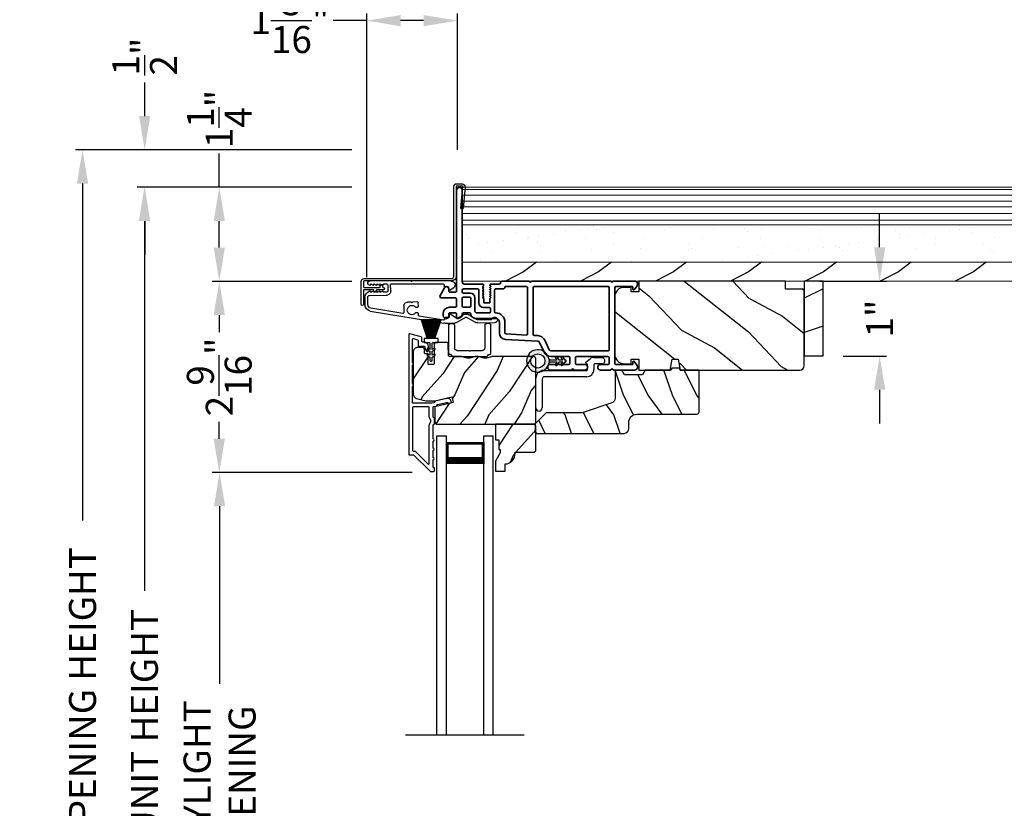
# Model space of a CAD drawing. Extents: x 102 to 204, y -200 to -134.
# Drawn here: x 130 to 143, y -155 to -145 of the extents above; entities that cross this region are included whole.
import ezdxf

# ---------------------------------------------------------------- set-up
doc = ezdxf.new("R2010")
doc.units = 0
doc.header["$LTSCALE"] = 2
doc.header["$MEASUREMENT"] = 0
doc.header["$PDMODE"] = 3
doc.layers.get('0').update_dxf_attribs({"linetype": 'CONTINUOUS'})
doc.layers.get('DEFPOINTS').update_dxf_attribs({"color": 3, "linetype": 'CONTINUOUS'})
doc.layers.add('Dim', color=7, linetype='CONTINUOUS')
doc.styles.get("Standard").update_dxf_attribs({"font": 'arial.ttf'})
doc.dimstyles.new('STANDARD 1.5', dxfattribs={"dimtxt": 0.36, "dimasz": 0.45, "dimexe": 0.09375, "dimexo": 0.27, "dimgap": 0.135, "dimtad": 0, "dimdec": 4, "dimzin": 0, "dimdsep": 46, "dimlunit": 4, "dimtxsty": 'Standard', "dimcen": 0, "dimadec": 0, "dimazin": 0, "dimtfac": 1, "dimtdec": 4, "dimtofl": 0, "dimtmove": 0, "dimatfit": 3, "dimfxl": 1, "dimtolj": 1, "dimtzin": 0, "dimarcsym": 0})

# ---------------------------------------------------------------- blocks, each defined once
blk = doc.blocks.new('*D532')
at = {"layer": 'DEFPOINTS', "color": 0, "transparency": 16777216}
for p in [(131.679, -146.948), (134.718, -146.948), (134.71, -162.931)]:
    blk.add_point(p, dxfattribs=at)
at = {"layer": 'Dim', "color": 0, "lineweight": -2, "transparency": 16777216}
for p, q in [((134.448, -146.948), (131.585, -146.948)), ((131.679, -147.398), (131.679, -152.329)), ((131.679, -162.481), (131.679, -157.549)), ((134.44, -162.931), (131.585, -162.931))]:
    blk.add_line(p, q, dxfattribs=at)
at = {"layer": 'Dim', "color": 0, "transparency": 16777216}
for points in [[(131.604, -147.398), (131.754, -147.398), (131.679, -146.948)], [(131.604, -162.481), (131.754, -162.481), (131.679, -162.931)]]:
    blk.add_solid(points, dxfattribs=at)
at = {"layer": 'Dim', "color": 0, "transparency": 16777216, "insert": (131.679, -154.939), "char_height": 0.36, "attachment_point": 5, "rotation": 90}
blk.add_mtext('\\A1;JAMB / UNIT HEIGHT', dxfattribs=at)
blk = doc.blocks.new('*D533')
at = {"layer": 'DEFPOINTS', "color": 0, "transparency": 16777216}
for p in [(134.718, -148.202), (132.678, -150.752), (135.521, -150.752)]:
    blk.add_point(p, dxfattribs=at)
at = {"layer": 'Dim', "color": 0, "lineweight": -2, "transparency": 16777216}
for p, q in [((134.448, -148.202), (132.584, -148.202)), ((132.678, -148.652), (132.678, -148.879)), ((132.678, -150.302), (132.678, -150.075)), ((135.251, -150.752), (132.584, -150.752))]:
    blk.add_line(p, q, dxfattribs=at)
at = {"layer": 'Dim', "color": 0, "transparency": 16777216}
for points in [[(132.603, -148.652), (132.753, -148.652), (132.678, -148.202)], [(132.603, -150.302), (132.753, -150.302), (132.678, -150.752)]]:
    blk.add_solid(points, dxfattribs=at)
at = {"layer": 'Dim', "color": 0, "transparency": 16777216, "insert": (132.678, -149.477), "char_height": 0.36, "attachment_point": 5, "rotation": 90}
blk.add_mtext('\\A1;2{\\H1x;\\S9/16;}"', dxfattribs=at)
blk = doc.blocks.new('*D534')
at = {"layer": 'DEFPOINTS', "color": 0, "transparency": 16777216}
for p in [(135.521, -150.752), (132.682, -159.127), (135.521, -159.127)]:
    blk.add_point(p, dxfattribs=at)
at = {"layer": 'Dim', "color": 0, "lineweight": -2, "transparency": 16777216}
for p, q in [((135.251, -150.752), (132.588, -150.752)), ((132.682, -151.202), (132.682, -153.571)), ((132.682, -158.677), (132.682, -156.307)), ((135.251, -159.127), (132.588, -159.127))]:
    blk.add_line(p, q, dxfattribs=at)
at = {"layer": 'Dim', "color": 0, "transparency": 16777216}
for points in [[(132.607, -151.202), (132.757, -151.202), (132.682, -150.752)], [(132.607, -158.677), (132.757, -158.677), (132.682, -159.127)]]:
    blk.add_solid(points, dxfattribs=at)
at = {"layer": 'Dim', "color": 0, "transparency": 16777216, "insert": (132.682, -154.939), "char_height": 0.36, "attachment_point": 5, "rotation": 90}
blk.add_mtext('\\A1;DAYLIGHT \\POPENING', dxfattribs=at)
blk = doc.blocks.new('*D535')
at = {"layer": 'DEFPOINTS', "color": 0, "transparency": 16777216}
for p in [(131.683, -146.448), (134.718, -146.448), (134.718, -146.948)]:
    blk.add_point(p, dxfattribs=at)
at = {"layer": 'Dim', "color": 0, "lineweight": -2, "transparency": 16777216}
for p, q in [((131.683, -145.998), (131.683, -145.548)), ((134.448, -146.448), (131.589, -146.448)), ((134.448, -146.948), (131.589, -146.948)), ((131.683, -147.398), (131.683, -147.848))]:
    blk.add_line(p, q, dxfattribs=at)
at = {"layer": 'Dim', "color": 0, "transparency": 16777216}
for points in [[(131.608, -145.998), (131.758, -145.998), (131.683, -146.448)], [(131.608, -147.398), (131.758, -147.398), (131.683, -146.948)]]:
    blk.add_solid(points, dxfattribs=at)
at = {"layer": 'Dim', "color": 0, "transparency": 16777216, "insert": (131.683, -145.204), "char_height": 0.36, "attachment_point": 5, "rotation": 90}
blk.add_mtext('\\A1;{\\H1x;\\S1/2;}"', dxfattribs=at)
blk = doc.blocks.new('*D537')
at = {"layer": 'DEFPOINTS', "color": 0, "transparency": 16777216}
for p in [(134.718, -146.448), (130.854, -162.931), (134.71, -162.931)]:
    blk.add_point(p, dxfattribs=at)
at = {"layer": 'Dim', "color": 0, "lineweight": -2, "transparency": 16777216}
for p, q in [((134.448, -146.448), (130.76, -146.448)), ((130.854, -146.898), (130.854, -151.394)), ((130.854, -162.481), (130.854, -157.985)), ((134.44, -162.931), (130.76, -162.931))]:
    blk.add_line(p, q, dxfattribs=at)
at = {"layer": 'Dim', "color": 0, "transparency": 16777216}
for points in [[(130.779, -146.898), (130.929, -146.898), (130.854, -146.448)], [(130.779, -162.481), (130.929, -162.481), (130.854, -162.931)]]:
    blk.add_solid(points, dxfattribs=at)
at = {"layer": 'Dim', "color": 0, "transparency": 16777216, "insert": (130.854, -154.689), "char_height": 0.36, "attachment_point": 5, "rotation": 90}
blk.add_mtext('\\A1;ROUGH OPENING HEIGHT', dxfattribs=at)
blk = doc.blocks.new('*D540')
at = {"layer": 'DEFPOINTS', "color": 0, "transparency": 16777216}
for p in [(140.415, -148.198), (140.73, -149.198), (141.485, -149.198)]:
    blk.add_point(p, dxfattribs=at)
at = {"layer": 'Dim', "color": 0, "lineweight": -2, "transparency": 16777216}
for p, q in [((141.485, -147.748), (141.485, -147.298)), ((140.685, -148.198), (141.578, -148.198)), ((141, -149.198), (141.578, -149.198)), ((141.485, -149.648), (141.485, -150.098))]:
    blk.add_line(p, q, dxfattribs=at)
at = {"layer": 'Dim', "color": 0, "transparency": 16777216}
for points in [[(141.41, -147.748), (141.56, -147.748), (141.485, -148.198)], [(141.41, -149.648), (141.56, -149.648), (141.485, -149.198)]]:
    blk.add_solid(points, dxfattribs=at)
at = {"layer": 'Dim', "color": 0, "transparency": 16777216, "insert": (141.485, -148.698), "char_height": 0.36, "attachment_point": 5, "rotation": 90}
blk.add_mtext('\\A1;1"', dxfattribs=at)
blk = doc.blocks.new('*D541')
at = {"layer": 'DEFPOINTS', "color": 0, "transparency": 16777216}
for p in [(134.647, -144.725), (135.853, -146.718), (134.647, -148.415)]:
    blk.add_point(p, dxfattribs=at)
at = {"layer": 'Dim', "color": 0, "lineweight": -2, "transparency": 16777216}
for p, q in [((134.647, -148.145), (134.647, -144.631)), ((135.853, -146.448), (135.853, -144.631)), ((134.647, -144.725), (134.197, -144.725)), ((135.403, -144.725), (135.097, -144.725))]:
    blk.add_line(p, q, dxfattribs=at)
at = {"layer": 'Dim', "color": 0, "transparency": 16777216}
for points in [[(135.097, -144.65), (135.097, -144.8), (134.647, -144.725)], [(135.403, -144.65), (135.403, -144.8), (135.853, -144.725)]]:
    blk.add_solid(points, dxfattribs=at)
at = {"layer": 'Dim', "color": 0, "transparency": 16777216, "insert": (133.62, -144.725), "char_height": 0.36, "attachment_point": 5}
blk.add_mtext('\\A1;1{\\H1x;\\S3/16;}"', dxfattribs=at)
blk = doc.blocks.new('NEW WS LY HEAD BOARD')
at = {"lineweight": 18}
h = blk.add_hatch(dxfattribs=at)
h.set_pattern_fill('AR-SAND', color=256, scale=0.25, style=0)
h.set_pattern_definition([(37.5, (-37.88374, -21.73782), (-0.0157483, 0.481706), [0, -0.38, 0, -0.425, 0, -0.40625]), (7.5, (-37.88374, -21.7378), (0.442444, 0.7055365), [0, -0.205, 0, -0.3425, 0, -0.13125]), (327.5, (-38.19124, -21.73782), (0.7785355, 0.0014148), [0, -0.125, 0, -0.45, 0, -0.5875]), (317.5, (-38.19124, -21.7378), (0.751532, 0.219419), [0, -0.0625, 0, -0.295, 0, -0.3375])])
h.paths.add_polyline_path([(-4.513, 0.75), (-4.513, 0.25), (9.447, 0.25), (9.447, 0.75)])
h = blk.add_hatch()
h.set_pattern_fill('WOOD2', color=256, pattern_type=2)
h.set_pattern_definition([(216.8699, (26.13309, -76.77877), (2.9999999, 2.0000001), [0.5, -4.5]), (206.5651, (26.7331, -77.07877), (-0.9999992, -1.0000013), [1.118034, -1.118034]), (198.4349, (26.7331, -77.57877), (-2.0000004, -0.9999984), [0.632456, -2.529822])])
h.paths.add_polyline_path([(9.447, 0.25), (-4.513, 0.25), (-4.513, 0), (-0.339, 0), (-0.339, 0), (-0.019, 0), (9.447, 0)])
at = {"color": 7, "linetype": 'Continuous', "lineweight": 15}
for p, q in [((9.447, 1.25), (-4.513, 1.25)), ((-4.513, 1.219), (-4.513, 1.25)), ((9.447, 1.219), (-4.513, 1.219)), ((9.447, 1.219), (-4.513, 1.219)), ((-4.513, 0.75), (-4.513, 1.219)), ((9.447, 0.75), (-4.513, 0.75)), ((9.447, 0.75), (-4.513, 0.75)), ((-4.513, 0.25), (-4.513, 0.75)), ((9.447, 0.25), (-4.513, 0.25)), ((-4.513, 0), (-4.513, 0.25)), ((9.447, 0.25), (-4.513, 0.25)), ((9.447, 0), (-4.513, 0))]:
    blk.add_line(p, q, dxfattribs=at)
at = {"lineweight": 18}
for p, q in [((9.422, 1.219), (0.922, 1.219)), ((9.422, 1.143), (-4.513, 1.143)), ((9.422, 1.066), (-4.513, 1.066)), ((9.422, 0.988), (-4.513, 0.988)), ((9.422, 0.9), (-4.513, 0.9)), ((9.422, 0.811), (-4.513, 0.811))]:
    blk.add_line(p, q, dxfattribs=at)
blk = doc.blocks.new('*D542')
at = {"color": 0, "lineweight": -2, "transparency": 16777216}
for p, q in [((132.678, -146.948), (132.678, -146.498)), ((134.44, -146.948), (132.584, -146.948)), ((132.678, -147.752), (132.678, -147.398)), ((134.44, -148.202), (132.584, -148.202))]:
    blk.add_line(p, q, dxfattribs=at)
at = {"color": 0, "transparency": 16777216}
for points in [[(132.603, -147.398), (132.753, -147.398), (132.678, -146.948)], [(132.603, -147.752), (132.753, -147.752), (132.678, -148.202)]]:
    blk.add_solid(points, dxfattribs=at)
at = {"layer": 'DEFPOINTS', "color": 0, "transparency": 16777216}
for p in [(132.678, -146.948), (134.71, -146.948), (134.71, -148.202)]:
    blk.add_point(p, dxfattribs=at)
at = {"color": 0, "transparency": 16777216, "insert": (132.678, -146.036), "char_height": 0.36, "attachment_point": 5, "rotation": 90}
blk.add_mtext('\\A1;1{\\H1x;\\S1/4;}"', dxfattribs=at)
blk = doc.blocks.new('A$C1C4E60E2')
for p, q in [((0.07, 0.401), (1.049, 0.573)), ((1.047, 0.532), (0.721, 0.475)), ((1.067, 0.575), (1.195, 0.575)), ((1.22, 0.568), (1.343, 0.497)), ((1.353, 0.497), (1.476, 0.568)), ((1.496, 0.534), (1.373, 0.462)), ((1.501, 0.575), (1.727, 0.575)), ((1.681, 0.535), (1.501, 0.535)), ((0.506, 0.437), (0.077, 0.361)), ((0.517, 0.342), (0.517, 0.427)), ((0.702, 0.433), (0.674, 0.433)), ((0.712, 0.465), (0.712, 0.443)), ((1.059, 0.51), (1.059, 0.523)), ((1.111, 0.5), (1.069, 0.5)), ((1.121, 0.461), (1.121, 0.49)), ((1.222, 0.514), (1.137, 0.453)), ((1.323, 0.462), (1.233, 0.514)), ((0, 0.213), (0, 0.317)), ((0.04, 0.317), (0.04, 0.214)), ((0.615, 0.287), (0.572, 0.287)), ((0.625, 0.297), (0.615, 0.287)), ((0.635, 0.287), (0.625, 0.297)), ((0.702, 0.287), (0.635, 0.287)), ((0.674, 0.355), (0.702, 0.355)), ((0.712, 0.345), (0.712, 0.297)), ((0.069, 0.137), (0.031, 0.159)), ((0.063, 0.191), (0.29, 0.191)), ((0.081, 0.154), (0.081, 0.144)), ((0.111, 0.137), (0.081, 0.154)), ((0.123, 0.154), (0.123, 0.144)), ((0.153, 0.137), (0.123, 0.154)), ((0.165, 0.154), (0.165, 0.144)), ((0.195, 0.137), (0.165, 0.154)), ((0.207, 0.154), (0.207, 0.144)), ((0.237, 0.137), (0.207, 0.154)), ((0.249, 0.151), (0.249, 0.144)), ((0.29, 0.151), (0.249, 0.151)), ((0.306, 0.057), (0.306, 0.135)), ((0.346, 0.135), (0.346, 0.05)), ((1.135, 0.134), (1.192, 0.096)), ((0.052, 0.045), (0.069, 0.055)), ((0.356, 0), (0.064, 0)), ((0.081, 0.038), (0.111, 0.055)), ((0.081, 0.048), (0.081, 0.038)), ((0.123, 0.038), (0.153, 0.055)), ((0.123, 0.048), (0.123, 0.038)), ((0.165, 0.038), (0.195, 0.055)), ((0.165, 0.048), (0.165, 0.038)), ((0.207, 0.038), (0.237, 0.055)), ((0.207, 0.048), (0.207, 0.038)), ((0.249, 0.048), (0.249, 0.041)), ((0.249, 0.041), (0.29, 0.041)), ((0.356, 0.04), (1.048, 0.051)), ((0.615, 0.004), (0.356, 0)), ((0.625, 0.014), (0.615, 0.004)), ((0.635, 0.004), (0.625, 0.014)), ((1.151, 0.013), (0.635, 0.004)), ((1.058, 0.061), (1.058, 0.076)), ((1.068, 0.086), (1.11, 0.087)), ((1.119, 0.097), (1.119, 0.126)), ((1.205, 0.071), (1.205, 0.068))]:
    blk.add_line(p, q)
for centre, radius, start, end in [((1.049, 0.523), 0.01, 359.9974, 100.0053), ((1.067, 0.47), 0.105, 89.9941, 100.0019), ((1.195, 0.525), 0.05, 60.0012, 89.9999), ((1.501, 0.525), 0.05, 90.0001, 119.9988), ((1.501, 0.525), 0.00998, 89.9778, 120.0264), ((1.681, 0.525), 0.01, 15.2639, 89.9931), ((1.727, 0.537), 0.0375, 195.257, 90.0001), ((0.085, 0.317), 0.085, 99.9997, 180), ((0.507, 0.427), 0.01, 0.0017, 99.9937), ((0.625, 0.394), 0.0627, 38.4925, 321.5075), ((0.702, 0.443), 0.01, 269.997, 0.0047), ((0.722, 0.465), 0.01, 100.0006, 179.9969), ((1.069, 0.51), 0.01, 179.9953, 270.003), ((1.111, 0.49), 0.01, 359.9953, 90.0038), ((1.131, 0.461), 0.01, 180.0007, 305.2142), ((1.228, 0.506), 0.01, 59.9988, 125.2178), ((1.348, 0.506), 0.05, 240.0011, 299.9989), ((1.348, 0.506), 0.01, 239.9958, 300.0042), ((0.085, 0.317), 0.045, 100.0015, 179.9986), ((0.572, 0.342), 0.055, 179.9995, 270.0011), ((0.702, 0.345), 0.01, 359.9953, 90.003), ((0.702, 0.297), 0.01, 269.997, 0.0047), ((0.063, 0.213), 0.063, 180.0001, 240.0003), ((0.063, 0.214), 0.023, 179.9983, 270.0031), ((0.073, 0.144), 0.008, 240.0006, 359.9923), ((0.115, 0.144), 0.008, 239.9994, 359.9947), ((0.157, 0.144), 0.008, 240.0006, 359.9923), ((0.199, 0.144), 0.008, 239.9994, 359.9947), ((0.241, 0.144), 0.008, 240.0006, 359.9923), ((0.29, 0.135), 0.056, 359.9997, 90.0003), ((0.29, 0.135), 0.016, 0.0016, 90.0006), ((1.129, 0.126), 0.01, 56.2543, 180.9221), ((0.064, 0.024), 0.0242, 120, 270.0006), ((0.073, 0.048), 0.008, 359.9993, 119.9994), ((0.115, 0.048), 0.008, 359.9969, 120.0006), ((0.157, 0.048), 0.008, 359.9993, 119.9994), ((0.199, 0.048), 0.008, 359.9969, 120.0006), ((0.241, 0.048), 0.008, 359.9993, 119.9994), ((0.29, 0.057), 0.016, 269.9994, 0.0027), ((0.356, 0.05), 0.01, 180.0038, 270.92), ((1.048, 0.061), 0.01, 270.9239, 0.919), ((1.068, 0.076), 0.01, 90.9224, 180.9139), ((1.109, 0.097), 0.01, 270.9111, 0.9252), ((1.15, 0.068), 0.055, 270.9207, 359.9996), ((1.175, 0.071), 0.03, 0.0004, 56.2533)]:
    blk.add_arc(centre, radius, start, end)
blk = doc.blocks.new('A$C3ADC6B63')
for p, q in [((0.829, 0.286), (0.829, 0.672)), ((0.914, 0.672), (0.914, 0.276)), ((0.14, 0.095), (0.14, 0.161)), ((0.226, 0.161), (0.226, 0.094)), ((0.236, 0.256), (0.799, 0.256)), ((0.809, 0.171), (0.236, 0.171)), ((0, 0.025), (0, 0.06)), ((0.025, 0.085), (0.13, 0.085)), ((0.249, 0.061), (0.192, 0.018)), ((0.14, 0), (0.025, 0))]:
    blk.add_line(p, q)
for centre, radius, start, end in [((0.872, 0.672), 0.0426, 0, 180), ((0.799, 0.286), 0.0301, 270.0006, 359.9994), ((0.809, 0.276), 0.105, 270.0001, 0.0001), ((0.236, 0.161), 0.0953, 89.9998, 179.9999), ((0.236, 0.161), 0.01, 89.9966, 180.0013), ((0.025, 0.06), 0.0251, 89.9991, 180.0008), ((0.025, 0.025), 0.0251, 180.0015, 269.9986), ((0.13, 0.095), 0.01, 270.0026, 359.9982), ((0.14, 0.085), 0.0853, 270.0005, 307.4449), ((0.236, 0.094), 0.01, 179.9982, 257.1638), ((0.226, 0.05), 0.0351, 47.741, 77.1576), ((0.243, 0.069), 0.01, 307.4452, 47.7377)]:
    blk.add_arc(centre, radius, start, end)
blk = doc.blocks.new('A$C003C651C')
for p, q in [((0, 0.02), (0, 0.402)), ((0.031, 0.412), (0.01, 0.412)), ((0.041, 0.427), (0.041, 0.422)), ((0.051, 0.437), (0.511, 0.437)), ((0.521, 0.427), (0.521, 0.422)), ((0.531, 0.412), (0.552, 0.412)), ((0.562, 0.402), (0.562, 0.02)), ((0.08, 0.02), (0.08, 0.327)), ((0.11, 0.357), (0.264, 0.357)), ((0.298, 0.357), (0.452, 0.357)), ((0.482, 0.02), (0.482, 0.327)), ((0.02, 0), (0.06, 0)), ((0.542, 0), (0.502, 0))]:
    blk.add_line(p, q)
for centre, radius, start, end in [((0.01, 0.402), 0.01, 90, 180), ((0.031, 0.422), 0.01, 270, 0), ((0.051, 0.427), 0.01, 90, 180), ((0.511, 0.427), 0.01, 360, 90), ((0.531, 0.422), 0.01, 180, 270), ((0.552, 0.402), 0.01, 0, 90), ((0.11, 0.327), 0.03, 90, 180), ((0.264, 0.367), 0.01, 270, 330), ((0.281, 0.357), 0.01, 30, 150), ((0.298, 0.367), 0.01, 210, 270), ((0.452, 0.327), 0.03, 0, 90), ((0.02, 0.02), 0.02, 180, 270), ((0.06, 0.02), 0.02, 270, 0), ((0.502, 0.02), 0.02, 180, 270), ((0.542, 0.02), 0.02, 270, 0)]:
    blk.add_arc(centre, radius, start, end)
blk = doc.blocks.new('A$C5E335979')
for p, q in [((1.553, 1.112), (1.678, 1.112)), ((1.553, -2.884), (1.553, 1.112)), ((1.678, 1.057), (1.678, 1.112)), ((1.678, -2.884), (1.678, 1.112)), ((2.178, 1.112), (2.303, 1.112)), ((2.178, 1.057), (2.178, 1.112)), ((2.178, -2.884), (2.178, 1.112)), ((2.303, -2.884), (2.303, 1.112)), ((1.678, 0.737), (1.678, 1.022)), ((1.678, 1.022), (2.178, 1.022)), ((2.178, 1.022), (2.178, 1.022)), ((2.178, 1.022), (2.178, 0.736))]:
    blk.add_line(p, q)
for points, const_width in [([(1.693, 1.022), (1.693, 0.781)], 0.03), ([(1.693, 1.007), (2.163, 1.007)], 0.03), ([(2.163, 1.022), (2.163, 0.781)], 0.03), ([(1.678, 0.781), (2.178, 0.781)], 0.09)]:
    blk.add_lwpolyline(points, dxfattribs=dict(const_width=const_width))
blk = doc.blocks.new('A$C08821ECC')
for p, q in [((0.088, 0.305), (0.013, 0.555)), ((0.093, 0.305), (0.027, 0.555)), ((0.098, 0.305), (0.04, 0.555)), ((0.103, 0.305), (0.053, 0.555)), ((0.108, 0.305), (0.067, 0.555)), ((0.113, 0.305), (0.08, 0.555)), ((0.118, 0.305), (0.093, 0.555)), ((0.123, 0.305), (0.107, 0.555)), ((0.128, 0.305), (0.12, 0.555)), ((0.133, 0.305), (0.133, 0.555)), ((0.138, 0.305), (0.147, 0.555)), ((0.143, 0.305), (0.16, 0.555)), ((0.148, 0.305), (0.173, 0.555)), ((0.153, 0.305), (0.187, 0.555)), ((0.158, 0.305), (0.2, 0.555)), ((0.163, 0.305), (0.213, 0.555)), ((0.168, 0.305), (0.227, 0.555)), ((0.173, 0.305), (0.24, 0.555)), ((0.178, 0.305), (0.253, 0.555)), ((0.183, 0.305), (0.083, 0.305))]:
    blk.add_line(p, q)
blk.add_lwpolyline([(0.108, 0.25, -0.41424), (0.118, 0.24), (0.118, 0.158), (0.093, 0.173, 1.000007), (0.083, 0.155), (0.118, 0.135), (0.118, 0.081), (0.093, 0.096, 1.000018), (0.083, 0.078), (0.118, 0.058), (0.118, 0.015, 1.00002), (0.148, 0.015), (0.148, 0.058), (0.183, 0.078, 1.000008), (0.173, 0.096), (0.148, 0.081), (0.148, 0.135), (0.183, 0.155, 0.999997), (0.173, 0.173), (0.148, 0.158), (0.148, 0.24, -0.414236), (0.158, 0.25), (0.227, 0.25), (0.227, 0.305), (0.183, 0.305), (0.267, 0.555), (0, 0.555), (0.083, 0.305), (0.04, 0.305), (0.04, 0.25)], format="xyb", close=True)
blk = doc.blocks.new('A$C3F3E3B03')
h = blk.add_hatch()
h.set_pattern_fill('DOTS', color=256, scale=0.25, angle=30)
h.set_pattern_definition([(30, (347.692192, 54.870388), (-0.0010466765, 0.0174378969), [0, -0.015625])])
edge = h.paths.add_edge_path(flags=16)
edge.add_arc((0.15, 0.15), 0.095, 0, 360)
edge = h.paths.add_edge_path()
edge.add_arc((0.15, 0.15), 0.15, 7.6023, 352.3977)
edge.add_line((0.299, 0.13), (0.299, 0.17))
for p, q in [((0.299, 0.17), (0.31, 0.17)), ((0.299, 0.17), (0.299, 0.13)), ((0.314, 0.168), (0.315, 0.166)), ((0.315, 0.134), (0.314, 0.132)), ((0.319, 0.164), (0.406, 0.164)), ((0.406, 0.136), (0.319, 0.136)), ((0.406, 0.164), (0.387, 0.197)), ((0.387, 0.103), (0.406, 0.136)), ((0.405, 0.207), (0.43, 0.164)), ((0.43, 0.136), (0.405, 0.093)), ((0.43, 0.164), (0.481, 0.164)), ((0.481, 0.136), (0.43, 0.136)), ((0.481, 0.164), (0.462, 0.197)), ((0.462, 0.103), (0.481, 0.136)), ((0.48, 0.207), (0.505, 0.164)), ((0.505, 0.136), (0.48, 0.093)), ((0.505, 0.164), (0.515, 0.164)), ((0.515, 0.136), (0.505, 0.136)), ((0.31, 0.13), (0.299, 0.13))]:
    blk.add_line(p, q)
blk.add_circle((0.15, 0.15), 0.095)
for centre, radius, start, end in [((0.15, 0.15), 0.15, 7.6023, 352.3977), ((0.31, 0.165), 0.005, 39.9943, 90.0124), ((0.31, 0.135), 0.005, 269.9876, 320.0057), ((0.319, 0.169), 0.005, 219.9943, 270.0124), ((0.319, 0.131), 0.005, 89.9876, 140.0057), ((0.396, 0.202), 0.0105, 29.9975, 210.0027), ((0.471, 0.202), 0.0105, 29.9975, 210.0027), ((0.515, 0.15), 0.0145, 269.9996, 90.0004), ((0.396, 0.098), 0.0105, 149.9973, 330.0025), ((0.471, 0.098), 0.0105, 149.9973, 330.0025)]:
    blk.add_arc(centre, radius, start, end)

msp = doc.modelspace()

# ---------------------------------------------------------------- hatches: boundary and pattern name
h = msp.add_hatch()
h.set_pattern_fill('WOOD2', color=256, angle=115, style=0)
h.set_pattern_definition([(331.8699, (-77.58009, -226.60219), (-3.08047044, 1.87368671), [0.5, -4.5]), (321.5651, (-77.56177, -225.9316), (1.3289269, -0.4836882), [1.118034, -1.118034]), (313.4349, (-77.1086, -225.7203), (1.75154305, -1.3899984), [0.632456, -2.529822])])
edge = h.paths.add_edge_path()
edge.add_line((140.47996, -149.3257), (140.47996, -148.3077))
edge.add_line((140.47996, -148.3077), (140.22996, -148.3077))
edge.add_line((140.22996, -148.3077), (140.22996, -148.19771))
edge.add_line((140.22996, -148.19771), (138.27296, -148.19771))
edge.add_line((138.27296, -148.19771), (138.27296, -148.34271))
edge.add_line((138.27296, -148.34271), (138.17296, -148.34271))
edge.add_line((138.17296, -148.34271), (138.17296, -148.28271))
edge.add_line((138.17296, -148.28271), (138.07696, -148.28271))
edge.add_arc((138.07696, -148.40771), 0.125, 90, 180)
edge.add_line((137.95196, -148.40771), (137.95196, -149.17571))
edge.add_arc((138.07696, -149.17571), 0.125, 180, 270)
edge.add_line((138.07696, -149.30071), (138.17296, -149.30071))
edge.add_line((138.17296, -149.30071), (138.17296, -149.24071))
edge.add_line((138.17296, -149.24071), (138.27296, -149.24071))
edge.add_line((138.27296, -149.24071), (138.27296, -149.38571))
edge.add_line((138.27296, -149.38571), (138.69096, -149.38571))
edge.add_line((138.69096, -149.38571), (138.71653, -149.24071))
edge.add_line((138.71653, -149.24071), (138.7992, -149.24071))
edge.add_line((138.7992, -149.24071), (138.82476, -149.38571))
edge.add_line((138.82476, -149.38571), (140.41996, -149.38571))
edge.add_arc((140.41996, -149.32571), 0.06, 270, 360)
h = msp.add_hatch()
h.set_pattern_fill('WOOD2', color=256, pattern_type=2)
h.set_pattern_definition([(216.8699, (142.14424, -209.99717), (2.9999999, 2.0000001), [0.5, -4.5]), (206.5651, (142.74424, -210.29717), (-0.999999, -1.0000013), [1.118034, -1.118034]), (198.4349, (142.74424, -210.79717), (-2.0000004, -0.9999984), [0.632456, -2.529822])])
h.paths.add_polyline_path([(140.72996, -148.19771), (140.47996, -148.19771), (140.47996, -149.19771), (140.72996, -149.19771)])
h = msp.add_hatch()
h.set_pattern_fill('WOOD2', color=256, scale=0.65, angle=30, pattern_type=2)
h.set_pattern_definition([(246.8699, (484.39602, -93.8507), (1.03874945, 2.100833068), [0.325, -2.925]), (236.5651, (484.83127, -93.82457), (-0.23791561, -0.88791698), [0.7267221, -0.7267221]), (228.4349, (484.99377, -94.10603), (-0.80083379, -1.21291575), [0.4110964, -1.6443843])])
edge = h.paths.add_edge_path()
edge.add_line((135.2648, -149.1429), (135.2648, -149.70568))
edge.add_arc((135.3248, -149.70568), 0.06, 180.000324, 254.9997)
edge.add_line((135.30927, -149.76364), (135.43082, -149.7962))
edge.add_line((135.43082, -149.7962), (135.55177, -149.7962))
edge.add_line((135.55177, -149.7962), (135.77925, -149.74369))
edge.add_line((135.77925, -149.74369), (135.7968, -149.81969))
edge.add_line((135.7968, -149.81969), (135.5538, -149.87579))
edge.add_line((135.5538, -149.87579), (135.5538, -150.0772))
edge.add_arc((135.5838, -150.07721), 0.03, 179.998831, 270.001169)
edge.add_line((135.5838, -150.1072), (136.8698, -150.1072))
edge.add_arc((136.8698, -150.07721), 0.03, 269.998732, 360.001408)
edge.add_line((136.8998, -150.0772), (136.8998, -149.2349))
edge.add_arc((136.8698, -149.23491), 0.03, 0.000505, 89.999355)
edge.add_line((136.8698, -149.2049), (136.32309, -149.2049))
edge.add_arc((136.32308, -149.26488), 0.05998, 89.997805, 105.50362)
edge.add_line((136.30705, -149.20709), (136.24083, -149.22545))
edge.add_arc((136.2248, -149.16764), 0.05999, 254.498575, 285.501425, ccw=False)
edge.add_line((136.20877, -149.22545), (136.14255, -149.20709))
edge.add_arc((136.12652, -149.26488), 0.05998, 74.49638, 90.002195)
edge.add_line((136.12651, -149.2049), (136.09998, -149.2049))
edge.add_arc((136.09998, -149.2649), 0.06, 89.999431, 105.523989)
edge.add_line((136.08392, -149.20709), (136.01786, -149.22544))
edge.add_arc((136.0018, -149.16763), 0.06, 254.47658, 285.52342, ccw=False)
edge.add_line((135.98574, -149.22544), (135.91968, -149.20709))
edge.add_arc((135.90362, -149.2649), 0.06, 74.476011, 90.000429)
edge.add_line((135.90362, -149.2049), (135.7468, -149.2049))
edge.add_arc((135.7468, -149.19491), 0.01, 181.9983, 270.00083, ccw=False)
edge.add_line((135.73681, -149.19525), (135.73102, -149.02956))
edge.add_arc((135.72103, -149.02991), 0.01, 2.001864, 90.000745)
edge.add_line((135.72103, -149.01991), (135.5518, -149.01991))
edge.add_arc((135.5518, -149.0299), 0.01, 89.996161, 180.001319)
edge.add_line((135.5418, -149.0299), (135.5418, -149.3029))
edge.add_arc((135.5318, -149.30291), 0.01, -90.002999, 0.00468, ccw=False)
edge.add_line((135.5318, -149.3129), (135.4738, -149.3129))
edge.add_arc((135.4738, -149.30291), 0.01, 179.995321, 270.00384, ccw=False)
edge.add_line((135.4638, -149.3029), (135.4638, -149.17791))
edge.add_arc((135.4538, -149.17791), 0.01, 0.001058, 89.998102)
edge.add_line((135.4538, -149.1679), (135.4248, -149.1679))
edge.add_arc((135.4248, -149.1579), 0.01, 181.9983, 270.00083, ccw=False)
edge.add_line((135.41481, -149.15825), (135.41319, -149.11186))
edge.add_arc((135.3832, -149.1129), 0.03, 2.000451, 89.999838)
edge.add_line((135.3832, -149.0829), (135.3248, -149.0829))
edge.add_arc((135.3248, -149.1429), 0.06, 89.999549, 180.000452)
h = msp.add_hatch()
h.set_pattern_fill('WOOD2', color=256, scale=0.65, angle=90)
h.set_pattern_definition([(126.8699, (119.08968, -86.93305), (1.30000008, -1.94999995), [0.325, -2.925]), (116.5651, (118.89468, -87.32305), (-0.6500009, 0.6499995), [0.726722, -0.726722]), (108.4349, (118.56968, -87.32305), (-0.64999896, 1.3000003), [0.4110964, -1.644384])])
edge = h.paths.add_edge_path()
edge.add_line((139.04767, -149.97371), (138.24876, -149.97371))
edge.add_arc((138.24876, -150.08371), 0.11, 90, 180)
edge.add_line((138.13876, -150.08371), (138.13876, -150.16671))
edge.add_arc((138.07576, -150.16671), 0.063, -90, 0, ccw=False)
edge.add_line((138.07576, -150.22971), (136.90883, -150.22971))
edge.add_line((136.90883, -150.22971), (136.88876, -150.20964))
edge.add_line((136.88876, -150.20964), (136.88876, -150.10471))
edge.add_line((136.88876, -150.10471), (137.03876, -149.95471))
edge.add_line((137.03876, -149.95471), (137.51876, -149.95471))
edge.add_line((137.51876, -149.95471), (137.91255, -149.82447))
edge.add_arc((137.89276, -149.76466), 0.063, -71.7, 0)
edge.add_line((137.95576, -149.76466), (137.95576, -149.38571))
edge.add_line((137.95576, -149.38571), (138.04676, -149.38571))
edge.add_line((138.04676, -149.38571), (138.08256, -149.44771))
edge.add_line((138.08256, -149.44771), (138.32397, -149.44771))
edge.add_line((138.32397, -149.44771), (138.35976, -149.38571))
edge.add_line((138.35976, -149.38571), (138.70276, -149.38571))
edge.add_line((138.70276, -149.38571), (138.71186, -149.36071))
edge.add_line((138.71186, -149.36071), (138.81566, -149.36071))
edge.add_line((138.81566, -149.36071), (138.82476, -149.38571))
edge.add_line((138.82476, -149.38571), (139.07776, -149.38571))
edge.add_line((139.07776, -149.38571), (139.07776, -149.94361))
edge.add_arc((139.04767, -149.94361), 0.03009, -90.001169, 0.001169, ccw=False)
edge = h.paths.add_edge_path()
edge.add_arc((136.86166, -149.96143), 0.01, 269.996878, 360.003963)
h = msp.add_hatch()
h.set_pattern_fill('WOOD2', color=256, scale=0.65, angle=30, pattern_type=2)
h.set_pattern_definition([(246.8699, (484.39602, -93.8297), (1.03874945, 2.100833068), [0.325, -2.925]), (236.5651, (484.83127, -93.80357), (-0.23791561, -0.88791698), [0.7267221, -0.7267221]), (228.4349, (484.99377, -94.08503), (-0.80083379, -1.21291575), [0.4110964, -1.6443843])])
edge = h.paths.add_edge_path()
edge.add_line((136.8988, -150.12721), (136.8788, -150.1072))
edge.add_line((136.8788, -150.1072), (136.3598, -150.1072))
edge.add_line((136.3598, -150.1072), (136.3598, -150.3182))
edge.add_line((136.3598, -150.3182), (136.4068, -150.3182))
edge.add_line((136.4068, -150.3182), (136.4068, -150.4432))
edge.add_line((136.4068, -150.4432), (136.4228, -150.4432))
edge.add_line((136.4228, -150.4432), (136.4228, -150.49021))
edge.add_line((136.4228, -150.49021), (136.3598, -150.59932))
edge.add_line((136.3598, -150.59932), (136.3598, -150.7322))
edge.add_line((136.3598, -150.7322), (136.4888, -150.7322))
edge.add_line((136.4888, -150.7322), (136.4888, -150.6382))
edge.add_arc((136.4838, -150.49829), 0.14, 272.046611, 360.000143)
edge.add_line((136.6238, -150.49829), (136.6238, -150.4822))
edge.add_line((136.6238, -150.4822), (136.8788, -150.4822))
edge.add_line((136.8788, -150.4822), (136.8988, -150.4622))
edge.add_line((136.8988, -150.4622), (136.8988, -150.12721))

# ---------------------------------------------------------------- linework, layer by layer
msp.add_line((136.74533, -154.25711), (135.16026, -154.25711))
for points in [[(134.56954, -148.20539, -0.41421356), (134.60954, -148.16539), (135.77592, -148.16539, 0.41421356), (135.80592, -148.13539), (135.80592, -146.94039, -0.41421356), (135.84592, -146.90039), (135.91592, -146.90039, -0.44001053), (135.95577, -146.94388), (135.93103, -147.2267, -1), (135.90114, -147.22409), (135.92588, -146.94127, 0.44001053), (135.91592, -146.93039), (135.84592, -146.93039, 0.41421356), (135.83592, -146.94039), (135.83592, -148.13539, -0.41421356), (135.77592, -148.19539), (134.60954, -148.19539, 0.41421356), (134.59954, -148.20539), (134.59954, -148.27339, 0.41421356), (134.60954, -148.28339), (134.81454, -148.28339, 0.41421356), (134.82454, -148.27339), (134.82454, -148.26539, -1), (134.85454, -148.26539), (134.85454, -148.27339, 0.41421356), (134.86454, -148.28339, -1), (134.86454, -148.31339), (134.78054, -148.31339, 0.41421356), (134.77054, -148.32339), (134.77054, -148.33139, -1), (134.74054, -148.33139), (134.74054, -148.32339, 0.41421356), (134.73054, -148.31339), (134.60954, -148.31339, 0.41421356), (134.59954, -148.32339), (134.59954, -148.51139, -1), (134.56954, -148.51139)], [(135.26715, -150.5177, -0.19887264), (135.27423, -150.52063), (135.48837, -150.73478, 0.19887264), (135.49544, -150.73771), (135.5398, -150.73771, 0.41419415), (135.5498, -150.7277), (135.5498, -150.6977, 0.41419415), (135.5398, -150.6877), (135.53844, -150.6877, -0.41423993), (135.52844, -150.67771), (135.52844, -150.5827, 1), (135.52844, -150.5527), (135.52844, -150.4577, 1), (135.52844, -150.4277), (135.52844, -150.33271, 1), (135.52844, -150.30271), (135.52844, -150.12257, -0.41419845), (135.53844, -150.11257), (135.54095, -150.11257, 0.37041104), (135.54944, -150.10269), (135.54944, -150.02833, 0.41418378), (135.53944, -150.01833), (135.53844, -150.01833, -0.41419845), (135.52844, -150.00833), (135.52844, -149.883, -0.34926214), (135.53619, -149.87326), (135.56927, -149.86562, 0.19885946), (135.5755, -149.86118), (135.58321, -149.84883, -0.19900652), (135.58944, -149.84439), (135.71255, -149.81596, -0.41421998), (135.72455, -149.82346), (135.72593, -149.82945), (135.7649, -149.82045, 0.41421446), (135.7724, -149.80846), (135.77101, -149.80247, 0.41421295), (135.71105, -149.765), (135.55802, -149.80033, 0.19887369), (135.55179, -149.80477), (135.54407, -149.81712, -0.19887369), (135.53784, -149.82156), (135.51234, -149.82745, -0.05711427), (135.51009, -149.8277), (135.2648, -149.8277, -0.41422527), (135.2548, -149.81771), (135.2548, -149.60503, 0.57735232), (135.2548, -149.57038), (135.2548, -149.31806, 0.57735232), (135.2548, -149.28342), (135.2548, -148.97557, -0.49312269), (135.26739, -148.96591), (135.32139, -148.98038, -0.33945971), (135.3288, -148.99004), (135.3288, -149.05541, 0.41423564), (135.3388, -149.0654), (135.4088, -149.0654, -0.41419415), (135.4188, -149.0754), (135.4188, -149.0921, 0.13168167), (135.42014, -149.0971), (135.44081, -149.1329, 0.76732572), (135.4688, -149.1254), (135.4688, -149.0754, 0.41421746), (135.4088, -149.0154), (135.3888, -149.0154, -0.41419415), (135.3788, -149.0054), (135.3788, -148.95167, 0.33945971), (135.37139, -148.94201), (135.21739, -148.90075, 0.49318136), (135.2048, -148.91041), (135.2048, -150.50771, 0.41422527), (135.2148, -150.5177)], [(138.13876, -150.08371, -0.41421356), (138.24876, -149.97371), (139.04676, -149.97371, 0.41421356), (139.07776, -149.94271), (139.07776, -149.38571), (138.82476, -149.38571), (138.81566, -149.36071), (138.71186, -149.36071), (138.70276, -149.38571), (138.35976, -149.38571), (138.32397, -149.44771), (138.08256, -149.44771), (138.04676, -149.38571), (137.95576, -149.38571), (137.95576, -149.76466, -0.32347312), (137.91255, -149.82447), (137.51876, -149.95471), (137.03876, -149.95471), (136.88876, -150.10471), (136.88876, -150.20964), (136.90883, -150.22971), (138.07576, -150.22971, 0.41421356), (138.13876, -150.16671)], [(135.2648, -149.87771, 0.41422527), (135.2548, -149.8877), (135.2548, -150.4577, 0.41418378), (135.2648, -150.4677), (135.28787, -150.4677, -0.19901427), (135.29494, -150.47063), (135.46137, -150.63707, 0.6681762), (135.47844, -150.62999), (135.47844, -150.12257, -0.21922161), (135.49944, -150.07697), (135.49944, -150.05404, -0.21921905), (135.47844, -150.00845), (135.47844, -149.8877, 0.41423993), (135.46844, -149.87771)], [(136.8988, -150.12721), (136.8788, -150.1072), (136.3598, -150.1072), (136.3598, -150.3182), (136.4068, -150.3182), (136.4068, -150.4432), (136.4228, -150.4432), (136.4228, -150.49021), (136.3598, -150.59932), (136.3598, -150.7322), (136.4888, -150.7322), (136.4888, -150.6382, 0.40379039), (136.6238, -150.49829), (136.6238, -150.4822), (136.8788, -150.4822), (136.8988, -150.4622)]]:
    msp.add_lwpolyline(points, format="xyb", close=True)
at = {"color": 7, "linetype": 'Continuous', "lineweight": 35}
for points in [[(136.80079, -148.19771), (136.45009, -148.19771, 0.41420602), (136.43028, -148.21752), (136.43028, -148.22271, -0.41421657), (136.41528, -148.23771), (136.30028, -148.23771, 0.41424423), (136.28528, -148.25271), (136.28528, -148.25451), (136.30013, -148.26936), (136.28528, -148.28421), (136.30013, -148.29906), (136.28528, -148.31391), (136.30013, -148.32876), (136.28528, -148.34361), (136.30013, -148.35846), (136.28528, -148.37331), (136.30013, -148.38816), (136.28528, -148.40301), (136.30013, -148.41786), (136.28528, -148.43271), (136.28528, -148.48771), (136.20528, -148.48771), (136.20528, -148.43271), (136.19043, -148.41786), (136.20528, -148.40301), (136.19043, -148.38816), (136.20528, -148.37331), (136.19043, -148.35846), (136.20528, -148.34361), (136.19043, -148.32876), (136.20528, -148.31391), (136.19043, -148.29906), (136.20528, -148.28421), (136.19043, -148.26936), (136.20528, -148.25451), (136.20528, -148.25271, 0.41424423), (136.19028, -148.23771), (135.94828, -148.23771, -0.41420596), (135.91828, -148.20771), (135.91828, -146.98521, 1.00001369), (135.84328, -146.98521), (135.84328, -148.33271, -0.41421657), (135.82828, -148.34771), (135.75328, -148.34771, -0.41421371), (135.73828, -148.33271), (135.73828, -148.3027, 0.76732197), (135.6823, -148.28771), (135.62168, -148.39271, 0.57734501), (135.639, -148.42271), (135.82828, -148.42271, -0.41421657), (135.84328, -148.43771), (135.84328, -148.5327, -0.41421657), (135.82828, -148.54771), (135.74828, -148.54771, 0.41421132), (135.66328, -148.63271), (135.66328, -148.65771, 0.41420301), (135.70328, -148.69771), (135.70828, -148.69771, 0.41420596), (135.73828, -148.66771), (135.73828, -148.63771, -0.41421371), (135.75328, -148.62271), (135.82828, -148.62271, -0.41421657), (135.84328, -148.63771), (135.84328, -148.68771, 0.41419845), (135.85328, -148.69771), (135.85728, -148.69771, 0.14056198), (135.87318, -148.69315), (135.91123, -148.66937, 0.25860596), (135.91828, -148.65665), (135.91828, -148.63771, -0.4142068), (135.93328, -148.62271), (136.01828, -148.62271, -0.41421371), (136.03328, -148.63771), (136.03328, -148.65665, 0.25858832), (136.04033, -148.66937), (136.07838, -148.69315, 0.14056198), (136.09428, -148.69771), (136.36335, -148.69771, -0.41422212), (136.41335, -148.74771), (136.41335, -148.89273, 0.39812699), (136.49366, -148.9776), (136.92414, -149.00141, -0.27654588), (136.94967, -149.01868), (137.00861, -149.14508, 0.2914727), (137.10377, -149.20571), (137.33877, -149.20571, -0.41424178), (137.35377, -149.22071), (137.35377, -149.29571, -0.41420267), (137.33877, -149.31071), (137.08877, -149.31071, 0.41420769), (137.05877, -149.34071), (137.05877, -149.3557, 0.41422724), (137.08877, -149.3857), (137.36529, -149.3857, 0.2679764), (137.37828, -149.37821, -0.57733984), (137.40426, -149.37821, 0.2679764), (137.41725, -149.3857), (137.55277, -149.3857, 1.00000293), (137.55277, -149.31071), (137.44377, -149.31071, -0.41420267), (137.42877, -149.29571), (137.42877, -149.22071, -0.41424178), (137.44377, -149.20571), (137.86277, -149.20571, -0.41424075), (137.87777, -149.22071), (137.87777, -149.29571, -0.41420164), (137.86277, -149.31071), (137.76327, -149.31071, 1.00000293), (137.76327, -149.3857), (137.88929, -149.3857, 0.26797809), (137.90228, -149.37821, -0.57733943), (137.92826, -149.37821, 0.2679784), (137.94125, -149.3857), (138.21652, -149.3857, 0.60681858), (138.24928, -149.32276), (138.21232, -149.26997, 0.73324565), (138.19413, -149.27571), (138.19413, -149.30571, -0.41424763), (138.18913, -149.31071), (137.96777, -149.31071, -0.41420127), (137.95277, -149.29571), (137.95277, -148.28771, -0.41421273), (137.96777, -148.2727), (138.18877, -148.2727, -0.41413245), (138.19377, -148.27771), (138.19377, -148.30771, 0.7332468), (138.21197, -148.31344), (138.24893, -148.26065, 0.60681703), (138.21617, -148.19771), (137.94125, -148.19771, 0.26791066), (137.92826, -148.20521, -0.57733943), (137.90228, -148.20521, 0.26791035), (137.88929, -148.19771), (136.85275, -148.19771, 0.26790932), (136.83976, -148.20521, -0.57733984), (136.81378, -148.20521, 0.26791289)], [(136.77345, -148.91796, 0.43049907), (136.78927, -148.90298), (136.78927, -148.28771, 0.41421657), (136.77427, -148.2727), (136.49028, -148.2727, -0.41422551), (136.46028, -148.3027), (136.36528, -148.3027, 0.41421657), (136.35028, -148.31771), (136.35028, -148.60772, 0.41019842), (136.36507, -148.62272, -0.41017755), (136.48835, -148.74771), (136.48835, -148.888, 0.39812873), (136.50252, -148.90298)]]:
    msp.add_lwpolyline(points, format="xyb", close=True, dxfattribs=at)
for points in [[(140.47996, -149.3257), (140.47996, -148.3077), (140.22996, -148.3077), (140.22996, -148.19771), (138.27296, -148.19771), (138.27296, -148.34271), (138.17296, -148.34271), (138.17296, -148.28271), (138.07696, -148.28271, 0.41421356), (137.95196, -148.40771), (137.95196, -149.17571, 0.41421356), (138.07696, -149.30071), (138.17296, -149.30071), (138.17296, -149.24071), (138.27296, -149.24071), (138.27296, -149.38571), (138.69096, -149.38571), (138.71653, -149.24071), (138.7992, -149.24071), (138.82476, -149.38571), (140.41996, -149.38571, 0.41421356), (140.47996, -149.32571)], [(135.2648, -149.1429), (135.2648, -149.70568, 0.33945122), (135.30927, -149.76364), (135.43082, -149.7962), (135.55177, -149.7962), (135.77925, -149.74369), (135.7968, -149.81969), (135.5538, -149.87579), (135.5538, -150.0772, 0.41422551), (135.5838, -150.1072), (136.8698, -150.1072, 0.41422724), (136.8998, -150.0772), (136.8998, -149.2349, 0.41420769), (136.8698, -149.2049), (136.32309, -149.2049, 0.0677603), (136.30705, -149.20709), (136.24083, -149.22545, -0.13610669), (136.20877, -149.22545), (136.14255, -149.20709, 0.0677603), (136.12651, -149.2049), (136.09998, -149.2049, 0.06784246), (136.08392, -149.20709), (136.01786, -149.22544, -0.1363022), (135.98574, -149.22544), (135.91968, -149.20709, 0.06784185), (135.90362, -149.2049), (135.7468, -149.2049, -0.40403907), (135.73681, -149.19525), (135.73102, -149.02956, 0.40402055), (135.72103, -149.01991), (135.5518, -149.01991, 0.41423993), (135.5418, -149.0299), (135.5418, -149.3029, -0.41425282), (135.5318, -149.3129), (135.4738, -149.3129, -0.41425712), (135.4638, -149.3029), (135.4638, -149.17791, 0.41419845), (135.4538, -149.1679), (135.4248, -149.1679, -0.40403907), (135.41481, -149.15825), (135.41319, -149.11186, 0.40402312), (135.3832, -149.0829), (135.3248, -149.0829, 0.41421818), (135.2648, -149.1429)]]:
    msp.add_lwpolyline(points, format="xyb")
msp.add_lwpolyline([(140.47996, -149.19771), (140.72996, -149.19771), (140.72996, -148.19771), (140.47996, -148.19771)], close=True)
for points in [[(135.91828, -148.31771), (135.91828, -148.34271, 0.41423445), (135.93328, -148.3577), (136.02328, -148.3577, -0.41420956), (136.08828, -148.42271), (136.08828, -148.60258, 0.25859553), (136.09533, -148.6153), (136.10354, -148.62043, 0.1405987), (136.11149, -148.62271), (136.28028, -148.62271, 0.41419534), (136.29528, -148.60771), (136.29528, -148.56771, 0.41423445), (136.28028, -148.55271), (136.20528, -148.55271, -0.41420956), (136.14028, -148.48771), (136.14028, -148.31771, 0.41421657), (136.12528, -148.3027), (135.93328, -148.3027, 0.4142068), (135.91828, -148.31771)], [(137.86277, -149.13071, 0.41420164), (137.87777, -149.11571), (137.87777, -148.28771, 0.4142131), (137.86277, -148.2727), (136.87927, -148.2727, 0.41421168), (136.86427, -148.28771), (136.86427, -148.90879, 0.39811741), (136.87845, -148.92376), (136.92828, -148.92652, -0.27654806), (137.01764, -148.98699), (137.07658, -149.11338, 0.29148268), (137.10377, -149.13071), (137.86277, -149.13071)], [(136.03328, -148.5327), (136.03328, -148.42771, 0.41421371), (136.01828, -148.4127), (135.93328, -148.4127, 0.4142068), (135.91828, -148.42771), (135.91828, -148.5327, 0.4142068), (135.93328, -148.54771), (136.01828, -148.54771, 0.41421371), (136.03328, -148.5327)]]:
    msp.add_lwpolyline(points, format="xyb", dxfattribs=at)

# ---------------------------------------------------------------- block references
for name, p in [('NEW WS LY HEAD BOARD', (140.42365, -148.19771)), ('A$C08821ECC', (135.36947, -149.2699)), ('A$C3F3E3B03', (136.77661, -149.414))]:
    msp.add_blockref(name, p)
at = {"xscale": -1}
for name, p, rotation in [('A$C1C4E60E2', (134.61704, -148.19846), 180.6727748246846), ('A$C003C651C', (135.73695, -148.76568), 180)]:
    msp.add_blockref(name, p, dxfattribs=dict(at, rotation=rotation))
at = {"rotation": 180}
msp.add_blockref('A$C3ADC6B63', (137.81422, -149.21885), dxfattribs=at)
at = {"color": 0}
msp.add_blockref('A$C5E335979', (134.02807, -151.37286), dxfattribs=at)

# ---------------------------------------------------------------- dimensions: what is measured, and where the dimension line sits
dim = msp.add_linear_dim(base=(132.67811, -146.94771), p1=(134.71042, -148.2017), p2=(134.71042, -146.94771), angle=90, dimstyle='STANDARD 1.5', override={"dimpost": '\\X'})
dim.commit()
dim.dimension.update_dxf_attribs({"geometry": '*D542', "text_midpoint": (132.67811, -146.03623)})
at = {"layer": 'Dim'}
dim = msp.add_linear_dim(base=(134.64742, -144.72484), p1=(135.85342, -146.7177), p2=(134.64742, -148.4146), dimstyle='STANDARD 1.5', override={"dimpost": '\\X'}, dxfattribs=at)
dim.commit()
dim.dimension.update_dxf_attribs({"geometry": '*D541', "text_midpoint": (133.61967, -144.72484)})
dim = msp.add_linear_dim(base=(131.68301, -146.44771), p1=(134.71751, -146.94771), p2=(134.71751, -146.44771), angle=90, dimstyle='STANDARD 1.5', override={"dimpost": '\\X'}, dxfattribs=at)
dim.commit()
dim.dimension.update_dxf_attribs({"geometry": '*D535', "text_midpoint": (131.68301, -145.20397), "dimtype": 160})
for base, p1, p2, text, picture, middle in [((130.85368, -162.9307), (134.71751, -146.44771), (134.71042, -162.9307), 'ROUGH OPENING HEIGHT', '*D537', (130.85368, -154.6892)), ((131.67914, -146.94771), (134.71042, -162.9307), (134.71751, -146.94771), 'JAMB / UNIT HEIGHT', '*D532', (131.67914, -154.9392)), ((132.68211, -159.12678), (135.52098, -150.75193), (135.52098, -159.12678), 'DAYLIGHT \\POPENING', '*D534', (132.68211, -154.93935))]:
    dim = msp.add_linear_dim(base=base, p1=p1, p2=p2, angle=90, text=text, dimstyle='STANDARD 1.5', override={"dimpost": '\\X'}, dxfattribs=at)
    dim.commit()
    dim.dimension.update_dxf_attribs({"geometry": picture, "text_midpoint": middle})
for base, p1, p2, picture, middle in [((141.48474, -149.19771), (140.415, -148.19771), (140.72996, -149.19771), '*D540', (141.48474, -148.69771)), ((132.67811, -150.75193), (134.71751, -148.2017), (135.52098, -150.75193), '*D533', (132.67811, -149.47682))]:
    dim = msp.add_linear_dim(base=base, p1=p1, p2=p2, angle=90, dimstyle='STANDARD 1.5', override={"dimpost": '\\X'}, dxfattribs=at)
    dim.commit()
    dim.dimension.update_dxf_attribs({"geometry": picture, "text_midpoint": middle})

doc.saveas('drawing.dxf')
